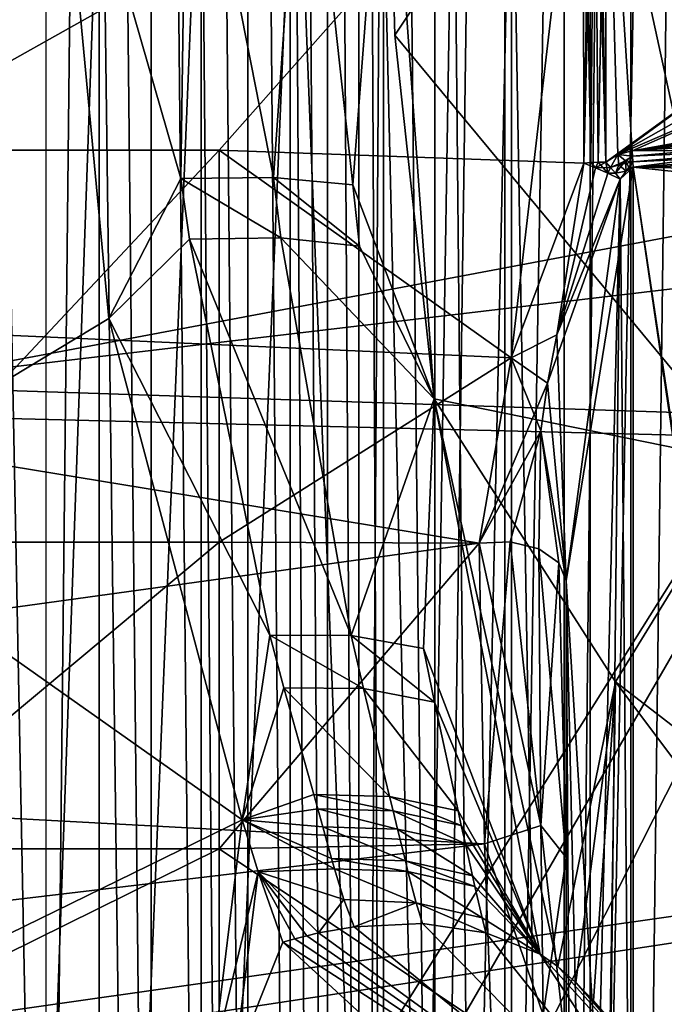
# Model space of a CAD drawing. Extents: x 0 to 54, y 0 to 33.9.
# Drawn here: x 11.9 to 13.8, y 13.2 to 16.1 of the extents above; entities that cross this region are included whole.
import ezdxf

# ---------------------------------------------------------------- set-up
doc = ezdxf.new("R2010")
doc.units = 0
doc.layers.add('PORCELANA', color=60, linetype='CONTINUOUS')

msp = doc.modelspace()

# ---------------------------------------------------------------- linework, layer by layer
at = {"layer": 'PORCELANA'}
for points in [[(13.4727, 7.853, 33.2465), (13.3167, 16.9278, 33.4381), (13.4727, 26.0025, 33.2465), (13.4727, 7.853, 33.2465)], [(13.4727, 7.853, 33.2465), (13.6712, 26.0055, 33.0993), (13.6712, 7.85, 33.0993), (13.4727, 7.853, 33.2465)], [(13.4727, 7.853, 33.2465), (13.4727, 26.0025, 33.2465), (13.6712, 26.0055, 33.0993), (13.4727, 7.853, 33.2465)], [(13.6712, 7.85, 33.0993), (13.6712, 26.0055, 33.0993), (13.8998, 26.0075, 33.0054), (13.6712, 7.85, 33.0993)], [(13.6712, 7.85, 33.0993), (13.8998, 26.0075, 33.0054), (13.8998, 7.848, 33.0054), (13.6712, 7.85, 33.0993)], [(13.2966, 9.5369, 32.6747), (13.2966, 24.3186, 32.6747), (13.0882, 9.5412, 32.8981), (13.2966, 9.5369, 32.6747)], [(13.0882, 9.5412, 32.8981), (13.2966, 24.3186, 32.6747), (13.0882, 24.3143, 32.8981), (13.0882, 9.5412, 32.8981)], [(13.55, 9.5336, 32.504), (13.55, 24.3219, 32.504), (13.2966, 9.5369, 32.6747), (13.55, 9.5336, 32.504)], [(13.2966, 9.5369, 32.6747), (13.55, 24.3219, 32.504), (13.2966, 24.3186, 32.6747), (13.2966, 9.5369, 32.6747)], [(13.8354, 9.5315, 32.395), (13.8354, 24.324, 32.395), (13.55, 9.5336, 32.504), (13.8354, 9.5315, 32.395)], [(13.55, 9.5336, 32.504), (13.8354, 24.324, 32.395), (13.55, 24.3219, 32.504), (13.55, 9.5336, 32.504)], [(11.9303, 24.2976, 33.8227), (11.9304, 9.5563, 33.8227), (12.089, 24.2994, 33.8111), (11.9303, 24.2976, 33.8227)], [(12.089, 24.2994, 33.8111), (11.9304, 9.5563, 33.8227), (12.089, 9.5561, 33.8111), (12.089, 24.2994, 33.8111)], [(12.089, 24.2994, 33.8111), (12.2442, 9.5556, 33.7768), (12.2442, 24.2999, 33.7768), (12.089, 24.2994, 33.8111)], [(12.089, 24.2994, 33.8111), (12.089, 9.5561, 33.8111), (12.2442, 9.5556, 33.7768), (12.089, 24.2994, 33.8111)], [(12.2442, 24.2999, 33.7768), (12.3928, 9.5547, 33.7203), (12.3928, 24.3008, 33.7203), (12.2442, 24.2999, 33.7768)], [(12.2442, 24.2999, 33.7768), (12.2442, 9.5556, 33.7768), (12.3928, 9.5547, 33.7203), (12.2442, 24.2999, 33.7768)], [(12.3928, 24.3008, 33.7203), (12.5317, 9.5536, 33.6429), (12.5317, 24.3019, 33.6429), (12.3928, 24.3008, 33.7203)], [(12.3928, 24.3008, 33.7203), (12.3928, 9.5547, 33.7203), (12.5317, 9.5536, 33.6429), (12.3928, 24.3008, 33.7203)], [(12.5317, 24.3019, 33.6429), (12.6579, 9.5521, 33.5463), (12.6579, 24.3034, 33.5463), (12.5317, 24.3019, 33.6429)], [(12.5317, 24.3019, 33.6429), (12.5317, 9.5536, 33.6429), (12.6579, 9.5521, 33.5463), (12.5317, 24.3019, 33.6429)], [(12.6579, 24.3034, 33.5463), (12.7688, 9.5504, 33.4324), (12.7688, 24.3051, 33.4324), (12.6579, 24.3034, 33.5463)], [(12.6579, 24.3034, 33.5463), (12.6579, 9.5521, 33.5463), (12.7688, 9.5504, 33.4324), (12.6579, 24.3034, 33.5463)], [(12.7688, 24.3051, 33.4324), (12.862, 9.5485, 33.3036), (12.862, 24.3071, 33.3036), (12.7688, 24.3051, 33.4324)], [(12.7688, 24.3051, 33.4324), (12.7688, 9.5504, 33.4324), (12.862, 9.5485, 33.3036), (12.7688, 24.3051, 33.4324)], [(12.862, 24.3071, 33.3036), (12.9357, 9.5463, 33.1628), (12.9357, 24.3092, 33.1628), (12.862, 24.3071, 33.3036)], [(12.862, 24.3071, 33.3036), (12.862, 9.5485, 33.3036), (12.9357, 9.5463, 33.1628), (12.862, 24.3071, 33.3036)], [(13.0882, 9.5412, 32.8981), (13.0882, 24.3143, 32.8981), (12.9357, 24.3092, 33.1628), (13.0882, 9.5412, 32.8981)], [(13.0882, 9.5412, 32.8981), (12.9357, 24.3092, 33.1628), (12.9357, 9.5463, 33.1628), (13.0882, 9.5412, 32.8981)], [(11.5058, 23.109, 31.0835), (11.5058, 10.8286, 31.0835), (15.368, 16.9688, 31.0835), (11.5058, 23.109, 31.0835)], [(13.5299, 16.9688, 25.2011), (8.561, 15.341, 23.6043), (8.041, 16.9688, 23.0907), (13.5299, 16.9688, 25.2011)], [(13.5299, 16.9688, 25.2011), (13.3155, 15.1279, 25.5339), (8.561, 15.341, 23.6043), (13.5299, 16.9688, 25.2011)], [(11.3527, 15.7462, 24.5316), (13.5299, 16.9688, 25.2011), (9.584, 16.9688, 23.6817), (11.3527, 15.7462, 24.5316)], [(21.6661, 16.9713, 35.234), (11.02, 14.967, 35.1026), (11.0261, 16.9713, 35.1241), (21.6661, 16.9713, 35.234)], [(22.3521, 14.6857, 35.2075), (11.02, 14.967, 35.1026), (21.6661, 16.9713, 35.234), (22.3521, 14.6857, 35.2075)], [(11.2571, 16.9713, 9.0299), (11.9562, 16.9688, 9.0994), (11.1925, 14.6865, 9.5665), (11.2571, 16.9713, 9.0299)], [(11.1925, 14.6865, 9.5665), (11.9562, 16.9688, 9.0994), (12.1181, 15.2451, 9.4177), (11.1925, 14.6865, 9.5665)], [(12.4466, 15.7462, 24.9528), (13.5299, 16.9688, 25.2011), (11.3527, 15.7462, 24.5316), (12.4466, 15.7462, 24.9528)], [(11.3617, 15.0459, 34.6113), (22.3513, 16.3459, 34.7372), (11.3615, 16.9713, 34.6311), (11.3617, 15.0459, 34.6113)], [(15.368, 16.9688, 31.0835), (11.5058, 10.8286, 31.0835), (11.8801, 10.9289, 31.0835), (15.368, 16.9688, 31.0835)], [(15.368, 16.9688, 31.0835), (11.8801, 10.9289, 31.0835), (12.2545, 10.8286, 31.0835), (15.368, 16.9688, 31.0835)], [(12.3511, 16.9688, 9.0594), (12.3328, 15.6612, 9.2671), (11.9562, 16.9688, 9.0994), (12.3511, 16.9688, 9.0594)], [(11.9562, 16.9688, 9.0994), (12.3328, 15.6612, 9.2671), (12.1181, 15.2451, 9.4177), (11.9562, 16.9688, 9.0994)], [(12.2545, 10.8286, 31.0835), (15.5477, 9.4886, 31.0835), (15.368, 16.9688, 31.0835), (12.2545, 10.8286, 31.0835)], [(12.3511, 16.9688, 9.0594), (12.6085, 15.6647, 9.1658), (12.3328, 15.6612, 9.2671), (12.3511, 16.9688, 9.0594)], [(12.6992, 16.9688, 8.8685), (12.6085, 15.6647, 9.1658), (12.3511, 16.9688, 9.0594), (12.6992, 16.9688, 8.8685)], [(12.4466, 15.7462, 24.9528), (13.5311, 15.7072, 25.3824), (13.5299, 16.9688, 25.2011), (12.4466, 15.7462, 24.9528)], [(12.6992, 16.9688, 8.8685), (12.8442, 15.6429, 8.9923), (12.6085, 15.6647, 9.1658), (12.6992, 16.9688, 8.8685)], [(12.9455, 16.9688, 8.5572), (12.8442, 15.6429, 8.9923), (12.6992, 16.9688, 8.8685), (12.9455, 16.9688, 8.5572)], [(12.9455, 16.9688, 8.5572), (13.0861, 15.0066, 9.0055), (12.8442, 15.6429, 8.9923), (12.9455, 16.9688, 8.5572)], [(12.9695, 16.0877, 8.6541), (13.0861, 15.0066, 9.0055), (12.9455, 16.9688, 8.5572), (12.9695, 16.0877, 8.6541)], [(12.9695, 16.0877, 8.6541), (12.9455, 16.9688, 8.5572), (13.5568, 16.9688, 7.3505), (12.9695, 16.0877, 8.6541)], [(14.0256, 14.8152, 7.3428), (12.9695, 16.0877, 8.6541), (13.5568, 16.9688, 7.3505), (14.0256, 14.8152, 7.3428)], [(13.5311, 15.7072, 25.3824), (13.3155, 15.1279, 25.5339), (13.5299, 16.9688, 25.2011), (13.5311, 15.7072, 25.3824)], [(13.5311, 15.7072, 25.3824), (13.5299, 16.9688, 25.2011), (13.5524, 15.7091, 25.3887), (13.5311, 15.7072, 25.3824)], [(13.5524, 15.7091, 25.3887), (13.5299, 16.9688, 25.2011), (13.563, 16.9631, 25.2106), (13.5524, 15.7091, 25.3887)], [(13.5299, 16.9688, 25.2011), (13.5311, 15.7072, 25.3824), (13.5521, 16.9688, 25.2082), (13.5299, 16.9688, 25.2011)], [(13.5521, 16.9688, 25.2082), (13.5311, 15.7072, 25.3824), (13.5634, 16.9631, 25.2106), (13.5521, 16.9688, 25.2082)], [(13.5524, 15.7091, 25.3887), (13.5634, 16.9631, 25.2106), (13.5311, 15.7072, 25.3824), (13.5524, 15.7091, 25.3887)], [(13.5524, 15.7091, 25.3887), (13.563, 16.9631, 25.2106), (13.5744, 15.7103, 25.3926), (13.5524, 15.7091, 25.3887)], [(13.5744, 15.7103, 25.3926), (13.5634, 16.9631, 25.2106), (13.5524, 15.7091, 25.3887), (13.5744, 15.7103, 25.3926)], [(14.0256, 14.8152, 7.3428), (13.5568, 16.9688, 7.3505), (15.2408, 15.0339, 4.5706), (14.0256, 14.8152, 7.3428)], [(15.2408, 15.0339, 4.5706), (13.5568, 16.9688, 7.3505), (15.9709, 16.9688, 1.6501), (15.2408, 15.0339, 4.5706)], [(13.5749, 16.9688, 25.2127), (13.5966, 15.7107, 25.3941), (13.563, 16.9631, 25.2106), (13.5749, 16.9688, 25.2127)], [(13.5744, 15.7103, 25.3926), (13.563, 16.9631, 25.2106), (13.5966, 15.7107, 25.3941), (13.5744, 15.7103, 25.3926)], [(13.5744, 15.7103, 25.3926), (13.5981, 16.9688, 25.2144), (13.5634, 16.9631, 25.2106), (13.5744, 15.7103, 25.3926)], [(13.5966, 15.7107, 25.3941), (13.5981, 16.9688, 25.2144), (13.5744, 15.7103, 25.3926), (13.5966, 15.7107, 25.3941)], [(13.5981, 16.9688, 25.2144), (13.5966, 15.7107, 25.3941), (13.5749, 16.9688, 25.2127), (13.5981, 16.9688, 25.2144)], [(14.5893, 16.4306, 25.2577), (13.5966, 15.7107, 25.3941), (13.5981, 16.9688, 25.2144), (14.5893, 16.4306, 25.2577)], [(13.5966, 15.7107, 25.3941), (13.6331, 15.7332, 25.3878), (13.5981, 16.9688, 25.2144), (13.5966, 15.7107, 25.3941)], [(13.5981, 16.9688, 25.2144), (13.6331, 15.7332, 25.3878), (13.6753, 15.7441, 25.3852), (13.5981, 16.9688, 25.2144)], [(14.4838, 16.9688, 25.2299), (13.5981, 16.9688, 25.2144), (14.4509, 15.8824, 25.3594), (14.4838, 16.9688, 25.2299)], [(14.4509, 15.8824, 25.3594), (13.5981, 16.9688, 25.2144), (13.6753, 15.7441, 25.3852), (14.4509, 15.8824, 25.3594)], [(11.7954, 16.9278, 34.1654), (12.0977, 16.9278, 34.1624), (11.9033, 11.4326, 34.1703), (11.7954, 16.9278, 34.1654)], [(11.9033, 11.4326, 34.1703), (11.7954, 9.556, 34.1654), (11.7954, 16.9278, 34.1654), (11.9033, 11.4326, 34.1703)], [(11.9033, 11.4326, 34.1703), (12.0977, 16.9278, 34.1624), (12.1684, 11.4326, 34.1541), (11.9033, 11.4326, 34.1703)], [(12.0977, 16.9278, 34.1624), (12.3939, 16.9278, 34.1077), (12.1684, 11.4326, 34.1541), (12.0977, 16.9278, 34.1624)], [(12.1684, 11.4326, 34.1541), (12.3939, 16.9278, 34.1077), (12.4412, 11.4326, 34.0939), (12.1684, 11.4326, 34.1541)], [(12.4412, 11.4326, 34.0939), (12.3939, 16.9278, 34.1077), (12.6735, 16.9278, 34.0034), (12.4412, 11.4326, 34.0939)], [(12.6735, 16.9278, 34.0034), (12.7089, 11.4326, 33.986), (12.4412, 11.4326, 34.0939), (12.6735, 16.9278, 34.0034)], [(12.9263, 16.9278, 33.8532), (12.8895, 11.4326, 33.8791), (12.6735, 16.9278, 34.0034), (12.9263, 16.9278, 33.8532)], [(12.6735, 16.9278, 34.0034), (12.8895, 11.4326, 33.8791), (12.7089, 11.4326, 33.986), (12.6735, 16.9278, 34.0034)], [(12.9263, 16.9278, 33.8532), (13.054, 11.4326, 33.7498), (12.8895, 11.4326, 33.8791), (12.9263, 16.9278, 33.8532)], [(13.1433, 16.9278, 33.6625), (13.054, 11.4326, 33.7498), (12.9263, 16.9278, 33.8532), (13.1433, 16.9278, 33.6625)], [(13.1433, 16.9278, 33.6625), (13.1977, 11.4326, 33.6014), (13.054, 11.4326, 33.7498), (13.1433, 16.9278, 33.6625)], [(13.3167, 16.9278, 33.4381), (13.1977, 11.4326, 33.6014), (13.1433, 16.9278, 33.6625), (13.3167, 16.9278, 33.4381)], [(13.3167, 7.8571, 33.4381), (13.1977, 11.4326, 33.6014), (13.3167, 16.9278, 33.4381), (13.3167, 7.8571, 33.4381)], [(13.3167, 7.8571, 33.4381), (13.3167, 16.9278, 33.4381), (13.4727, 7.853, 33.2465), (13.3167, 7.8571, 33.4381)], [(13.6331, 15.7332, 25.3878), (13.5966, 15.7107, 25.3941), (14.5893, 16.4306, 25.2577), (13.6331, 15.7332, 25.3878)], [(14.5893, 16.4306, 25.2577), (14.6096, 16.2863, 25.2777), (13.6331, 15.7332, 25.3878), (14.5893, 16.4306, 25.2577)], [(22.3513, 14.6853, 34.7095), (22.3513, 16.3459, 34.7372), (11.3617, 15.0459, 34.6113), (22.3513, 14.6853, 34.7095)], [(13.6331, 15.7332, 25.3878), (14.6096, 16.2863, 25.2777), (14.5371, 16.1239, 25.3051), (13.6331, 15.7332, 25.3878)], [(13.6331, 15.7332, 25.3878), (14.5371, 16.1239, 25.3051), (13.6753, 15.7441, 25.3852), (13.6331, 15.7332, 25.3878)], [(13.6753, 15.7441, 25.3852), (14.5371, 16.1239, 25.3051), (14.4235, 15.7934, 25.3836), (13.6753, 15.7441, 25.3852)], [(14.0256, 14.8152, 7.3428), (13.0861, 15.0066, 9.0055), (12.9695, 16.0877, 8.6541), (14.0256, 14.8152, 7.3428)], [(14.4509, 15.8824, 25.3594), (13.6753, 15.7441, 25.3852), (14.4415, 15.8527, 25.3672), (14.4509, 15.8824, 25.3594)], [(14.4415, 15.8527, 25.3672), (13.6753, 15.7441, 25.3852), (14.4324, 15.8231, 25.3753), (14.4415, 15.8527, 25.3672)], [(14.4324, 15.8231, 25.3753), (13.6753, 15.7441, 25.3852), (14.4235, 15.7934, 25.3836), (14.4324, 15.8231, 25.3753)], [(14.4235, 15.7934, 25.3836), (13.6764, 15.7281, 25.3894), (13.6753, 15.7441, 25.3852), (14.4235, 15.7934, 25.3836)], [(14.0752, 15.7464, 25.3899), (14.4235, 15.7934, 25.3836), (13.6753, 15.7441, 25.3852), (14.0752, 15.7464, 25.3899)], [(14.4235, 15.7934, 25.3836), (14.0755, 15.7464, 25.3899), (13.6764, 15.7281, 25.3894), (14.4235, 15.7934, 25.3836)], [(11.3527, 14.5802, 25.1108), (12.4466, 14.5802, 25.532), (12.4466, 15.7462, 24.9528), (11.3527, 14.5802, 25.1108)], [(11.3527, 14.5802, 25.1108), (12.4466, 15.7462, 24.9528), (11.3527, 15.7462, 24.5316), (11.3527, 14.5802, 25.1108)], [(12.4466, 14.5802, 25.532), (13.3155, 15.1279, 25.5339), (12.4466, 15.7462, 24.9528), (12.4466, 14.5802, 25.532)], [(13.3155, 15.1279, 25.5339), (13.5311, 15.7072, 25.3824), (12.4466, 15.7462, 24.9528), (13.3155, 15.1279, 25.5339)], [(13.5966, 15.7107, 25.3941), (13.6331, 15.7332, 25.3878), (13.611, 15.6943, 25.3983), (13.5966, 15.7107, 25.3941)], [(13.611, 15.6943, 25.3983), (13.6331, 15.7332, 25.3878), (13.5966, 15.7107, 25.3941), (13.611, 15.6943, 25.3983)], [(13.611, 15.6943, 25.3983), (13.6331, 15.7332, 25.3878), (13.6358, 15.7021, 25.3952), (13.611, 15.6943, 25.3983)], [(13.611, 15.6943, 25.3983), (13.6555, 15.7142, 25.3922), (13.6331, 15.7332, 25.3878), (13.611, 15.6943, 25.3983)], [(13.6764, 15.7281, 25.3894), (13.6331, 15.7332, 25.3878), (13.6753, 15.7441, 25.3852), (13.6764, 15.7281, 25.3894)], [(13.6753, 15.7441, 25.3852), (13.6331, 15.7332, 25.3878), (13.6764, 15.7281, 25.3894), (13.6753, 15.7441, 25.3852)], [(13.6764, 15.7281, 25.3894), (13.6358, 15.7021, 25.3952), (13.6331, 15.7332, 25.3878), (13.6764, 15.7281, 25.3894)], [(13.6764, 15.7281, 25.3894), (13.6331, 15.7332, 25.3878), (13.6555, 15.7142, 25.3922), (13.6764, 15.7281, 25.3894)], [(13.6753, 15.7441, 25.3852), (13.6764, 15.7281, 25.3894), (14.0752, 15.7464, 25.3899), (13.6753, 15.7441, 25.3852)], [(14.0755, 15.7464, 25.3899), (13.6775, 15.7117, 25.3922), (13.6764, 15.7281, 25.3894), (14.0755, 15.7464, 25.3899)], [(14.0752, 15.7464, 25.3899), (13.6764, 15.7281, 25.3894), (13.6775, 15.7117, 25.3922), (14.0752, 15.7464, 25.3899)], [(14.0752, 15.7464, 25.3899), (13.6775, 15.7117, 25.3922), (14.443, 15.7477, 25.3913), (14.0752, 15.7464, 25.3899)], [(14.443, 15.7477, 25.3913), (13.6775, 15.7117, 25.3922), (13.6787, 15.6952, 25.3937), (14.443, 15.7477, 25.3913)], [(14.0755, 15.7464, 25.3899), (13.6787, 15.6952, 25.3937), (13.6775, 15.7117, 25.3922), (14.0755, 15.7464, 25.3899)], [(14.4437, 15.7478, 25.3913), (13.6787, 15.6952, 25.3937), (14.0755, 15.7464, 25.3899), (14.4437, 15.7478, 25.3913)], [(14.4437, 15.7478, 25.3913), (14.4578, 15.7159, 25.3927), (13.6787, 15.6952, 25.3937), (14.4437, 15.7478, 25.3913)], [(14.443, 15.7477, 25.3913), (13.6787, 15.6952, 25.3937), (14.313, 11.3752, 25.9333), (14.443, 15.7477, 25.3913)], [(13.4508, 15.1968, 25.5163), (13.3155, 15.1279, 25.5339), (13.5311, 15.7072, 25.3824), (13.4508, 15.1968, 25.5163)], [(13.4508, 15.1968, 25.5163), (13.5311, 15.7072, 25.3824), (13.3155, 15.1279, 25.5339), (13.4508, 15.1968, 25.5163)], [(13.5663, 15.693, 25.3959), (13.4508, 15.1968, 25.5163), (13.5311, 15.7072, 25.3824), (13.5663, 15.693, 25.3959)], [(13.5663, 15.693, 25.3959), (13.5311, 15.7072, 25.3824), (13.4508, 15.1968, 25.5163), (13.5663, 15.693, 25.3959)], [(13.5524, 15.7091, 25.3887), (13.5663, 15.693, 25.3959), (13.5311, 15.7072, 25.3824), (13.5524, 15.7091, 25.3887)], [(13.5663, 15.693, 25.3959), (13.5524, 15.7091, 25.3887), (13.5311, 15.7072, 25.3824), (13.5663, 15.693, 25.3959)], [(13.5524, 15.7091, 25.3887), (13.5744, 15.7103, 25.3926), (13.5663, 15.693, 25.3959), (13.5524, 15.7091, 25.3887)], [(13.5663, 15.693, 25.3959), (13.5744, 15.7103, 25.3926), (13.5524, 15.7091, 25.3887), (13.5663, 15.693, 25.3959)], [(13.5663, 15.693, 25.3959), (13.5744, 15.7103, 25.3926), (13.5966, 15.7107, 25.3941), (13.5663, 15.693, 25.3959)], [(13.5663, 15.693, 25.3959), (13.5966, 15.7107, 25.3941), (13.611, 15.6943, 25.3983), (13.5663, 15.693, 25.3959)], [(13.6029, 15.6771, 25.4016), (13.5744, 15.7103, 25.3926), (13.5663, 15.693, 25.3959), (13.6029, 15.6771, 25.4016)], [(13.6029, 15.6771, 25.4016), (13.5966, 15.7107, 25.3941), (13.5744, 15.7103, 25.3926), (13.6029, 15.6771, 25.4016)], [(13.611, 15.6943, 25.3983), (13.5966, 15.7107, 25.3941), (13.6029, 15.6771, 25.4016), (13.611, 15.6943, 25.3983)], [(13.6253, 15.6774, 25.3999), (13.6555, 15.7142, 25.3922), (13.611, 15.6943, 25.3983), (13.6253, 15.6774, 25.3999)], [(13.611, 15.6943, 25.3983), (13.6358, 15.7021, 25.3952), (13.6253, 15.6774, 25.3999), (13.611, 15.6943, 25.3983)], [(13.6253, 15.6774, 25.3999), (13.6575, 15.6837, 25.3953), (13.6555, 15.7142, 25.3922), (13.6253, 15.6774, 25.3999)], [(13.6253, 15.6774, 25.3999), (13.6358, 15.7021, 25.3952), (13.6575, 15.6837, 25.3953), (13.6253, 15.6774, 25.3999)], [(13.6775, 15.7117, 25.3922), (13.6358, 15.7021, 25.3952), (13.6764, 15.7281, 25.3894), (13.6775, 15.7117, 25.3922)], [(13.6775, 15.7117, 25.3922), (13.6575, 15.6837, 25.3953), (13.6358, 15.7021, 25.3952), (13.6775, 15.7117, 25.3922)], [(13.6764, 15.7281, 25.3894), (13.6555, 15.7142, 25.3922), (13.6775, 15.7117, 25.3922), (13.6764, 15.7281, 25.3894)], [(13.6555, 15.7142, 25.3922), (13.6575, 15.6837, 25.3953), (13.6678, 15.6914, 25.3941), (13.6555, 15.7142, 25.3922)], [(13.6775, 15.7117, 25.3922), (13.6555, 15.7142, 25.3922), (13.6678, 15.6914, 25.3941), (13.6775, 15.7117, 25.3922)], [(13.6678, 15.6914, 25.3941), (13.6575, 15.6837, 25.3953), (13.6775, 15.7117, 25.3922), (13.6678, 15.6914, 25.3941)], [(13.6678, 15.6914, 25.3941), (13.6775, 15.7117, 25.3922), (13.6787, 15.6952, 25.3937), (13.6678, 15.6914, 25.3941)], [(13.6775, 15.7117, 25.3922), (13.6678, 15.6914, 25.3941), (13.6787, 15.6952, 25.3937), (13.6775, 15.7117, 25.3922)], [(13.6787, 15.6952, 25.3937), (14.4578, 15.7159, 25.3927), (14.4637, 15.6816, 25.3943), (13.6787, 15.6952, 25.3937)], [(13.5663, 15.693, 25.3959), (13.6029, 15.6771, 25.4016), (13.4508, 15.1968, 25.5163), (13.5663, 15.693, 25.3959)], [(13.4508, 15.1968, 25.5163), (13.6029, 15.6771, 25.4016), (13.5663, 15.693, 25.3959), (13.4508, 15.1968, 25.5163)], [(13.4508, 15.1968, 25.5163), (13.6029, 15.6771, 25.4016), (13.6393, 15.6601, 25.3992), (13.4508, 15.1968, 25.5163)], [(13.4508, 15.1968, 25.5163), (13.6393, 15.6601, 25.3992), (13.6029, 15.6771, 25.4016), (13.4508, 15.1968, 25.5163)], [(13.6787, 15.6952, 25.3937), (13.479, 14.4648, 25.678), (13.6787, 11.2371, 25.962), (13.6787, 15.6952, 25.3937)], [(13.6787, 15.6952, 25.3937), (13.6393, 15.6601, 25.3992), (13.479, 14.4648, 25.678), (13.6787, 15.6952, 25.3937)], [(13.5663, 15.693, 25.3959), (13.611, 15.6943, 25.3983), (13.6029, 15.6771, 25.4016), (13.5663, 15.693, 25.3959)], [(13.6029, 15.6771, 25.4016), (13.611, 15.6943, 25.3983), (13.6253, 15.6774, 25.3999), (13.6029, 15.6771, 25.4016)], [(13.611, 15.6943, 25.3983), (13.6029, 15.6771, 25.4016), (13.6253, 15.6774, 25.3999), (13.611, 15.6943, 25.3983)], [(13.6029, 15.6771, 25.4016), (13.6253, 15.6774, 25.3999), (13.6393, 15.6601, 25.3992), (13.6029, 15.6771, 25.4016)], [(13.6253, 15.6774, 25.3999), (13.6029, 15.6771, 25.4016), (13.6393, 15.6601, 25.3992), (13.6253, 15.6774, 25.3999)], [(13.6253, 15.6774, 25.3999), (13.6575, 15.6837, 25.3953), (13.6393, 15.6601, 25.3992), (13.6253, 15.6774, 25.3999)], [(13.6393, 15.6601, 25.3992), (13.6575, 15.6837, 25.3953), (13.6253, 15.6774, 25.3999), (13.6393, 15.6601, 25.3992)], [(13.6787, 11.2371, 25.962), (13.6393, 15.6601, 25.3992), (13.6787, 15.6952, 25.3937), (13.6787, 11.2371, 25.962)], [(13.6787, 15.6952, 25.3937), (13.6393, 15.6601, 25.3992), (13.6575, 15.6837, 25.3953), (13.6787, 15.6952, 25.3937)], [(13.6787, 15.6952, 25.3937), (13.6575, 15.6837, 25.3953), (13.6393, 15.6601, 25.3992), (13.6787, 15.6952, 25.3937)], [(13.6787, 15.6952, 25.3937), (13.6575, 15.6837, 25.3953), (13.6678, 15.6914, 25.3941), (13.6787, 15.6952, 25.3937)], [(13.6678, 15.6914, 25.3941), (13.6575, 15.6837, 25.3953), (13.6787, 15.6952, 25.3937), (13.6678, 15.6914, 25.3941)], [(14.4637, 15.6816, 25.3943), (14.4665, 15.612, 25.3976), (13.6787, 15.6952, 25.3937), (14.4637, 15.6816, 25.3943)], [(13.6787, 15.6952, 25.3937), (14.4665, 15.612, 25.3976), (14.3333, 11.3271, 25.9432), (13.6787, 15.6952, 25.3937)], [(13.6787, 15.6952, 25.3937), (14.3333, 11.3271, 25.9432), (13.6787, 11.2371, 25.962), (13.6787, 15.6952, 25.3937)], [(14.313, 11.3752, 25.9333), (13.6787, 15.6952, 25.3937), (13.6787, 11.2371, 25.962), (14.313, 11.3752, 25.9333)], [(12.3328, 15.6612, 9.2671), (12.3577, 15.4816, 9.3215), (12.1181, 15.2451, 9.4177), (12.3328, 15.6612, 9.2671)], [(12.6085, 15.6647, 9.1658), (12.6302, 15.485, 9.2212), (12.3328, 15.6612, 9.2671), (12.6085, 15.6647, 9.1658)], [(12.3328, 15.6612, 9.2671), (12.6302, 15.485, 9.2212), (12.3577, 15.4816, 9.3215), (12.3328, 15.6612, 9.2671)], [(12.8442, 15.6429, 8.9923), (12.864, 15.4606, 9.0512), (12.6085, 15.6647, 9.1658), (12.8442, 15.6429, 8.9923)], [(12.6085, 15.6647, 9.1658), (12.864, 15.4606, 9.0512), (12.6302, 15.485, 9.2212), (12.6085, 15.6647, 9.1658)], [(13.4235, 15.0529, 25.5671), (13.6393, 15.6601, 25.3992), (13.4508, 15.1968, 25.5163), (13.4235, 15.0529, 25.5671)], [(13.4235, 15.0529, 25.5671), (13.479, 14.4648, 25.678), (13.6393, 15.6601, 25.3992), (13.4235, 15.0529, 25.5671)], [(13.4508, 15.1968, 25.5163), (13.6393, 15.6601, 25.3992), (13.479, 14.4648, 25.678), (13.4508, 15.1968, 25.5163)], [(13.6393, 15.6601, 25.3992), (13.5057, 10.0288, 26.3482), (13.479, 14.4648, 25.678), (13.6393, 15.6601, 25.3992)], [(13.5788, 10.0105, 26.2774), (13.5057, 10.0288, 26.3482), (13.6393, 15.6601, 25.3992), (13.5788, 10.0105, 26.2774)], [(13.6787, 11.2371, 25.962), (13.5788, 10.0105, 26.2774), (13.6393, 15.6601, 25.3992), (13.6787, 11.2371, 25.962)], [(12.8442, 15.6429, 8.9923), (13.0861, 15.0066, 9.0055), (12.864, 15.4606, 9.0512), (12.8442, 15.6429, 8.9923)], [(12.1181, 15.2451, 9.4177), (12.3577, 15.4816, 9.3215), (12.5974, 14.303, 9.8836), (12.1181, 15.2451, 9.4177)], [(12.8394, 14.3018, 9.7952), (12.3577, 15.4816, 9.3215), (12.6302, 15.485, 9.2212), (12.8394, 14.3018, 9.7952)], [(12.8394, 14.3018, 9.7952), (12.5974, 14.303, 9.8836), (12.3577, 15.4816, 9.3215), (12.8394, 14.3018, 9.7952)], [(12.8394, 14.3018, 9.7952), (12.6302, 15.485, 9.2212), (13.0861, 15.0066, 9.0055), (12.8394, 14.3018, 9.7952)], [(13.0861, 15.0066, 9.0055), (12.6302, 15.485, 9.2212), (12.864, 15.4606, 9.0512), (13.0861, 15.0066, 9.0055)], [(13.3155, 15.1279, 25.5339), (13.2199, 14.5769, 25.8322), (8.561, 15.341, 23.6043), (13.3155, 15.1279, 25.5339)], [(8.561, 15.341, 23.6043), (13.2199, 14.5769, 25.8322), (8.561, 13.9337, 24.6248), (8.561, 15.341, 23.6043)], [(11.1925, 14.6865, 9.5665), (12.1181, 15.2451, 9.4177), (12.5153, 13.7539, 10.3043), (11.1925, 14.6865, 9.5665)], [(12.1181, 15.2451, 9.4177), (12.5974, 14.303, 9.8836), (12.5153, 13.7539, 10.3043), (12.1181, 15.2451, 9.4177)], [(13.4508, 15.1968, 25.5163), (13.4235, 15.0529, 25.5671), (13.3155, 15.1279, 25.5339), (13.4508, 15.1968, 25.5163)], [(13.4508, 15.1968, 25.5163), (13.3155, 15.1279, 25.5339), (13.4235, 15.0529, 25.5671), (13.4508, 15.1968, 25.5163)], [(13.479, 14.4648, 25.678), (13.4235, 15.0529, 25.5671), (13.4508, 15.1968, 25.5163), (13.479, 14.4648, 25.678)], [(12.4466, 14.5802, 25.532), (13.2199, 14.5769, 25.8322), (13.3155, 15.1279, 25.5339), (12.4466, 14.5802, 25.532)], [(13.3155, 15.1279, 25.5339), (13.4031, 14.9112, 25.6251), (13.2199, 14.5769, 25.8322), (13.3155, 15.1279, 25.5339)], [(13.4235, 15.0529, 25.5671), (13.3155, 15.1279, 25.5339), (13.2199, 14.5769, 25.8322), (13.4235, 15.0529, 25.5671)], [(13.4235, 15.0529, 25.5671), (13.4031, 14.9112, 25.6251), (13.3155, 15.1279, 25.5339), (13.4235, 15.0529, 25.5671)], [(22.3513, 14.6853, 34.7095), (11.3617, 15.0459, 34.6113), (11.3655, 13.1212, 34.5518), (22.3513, 14.6853, 34.7095)], [(13.2199, 14.5769, 25.8322), (13.4031, 14.9112, 25.6251), (13.4235, 15.0529, 25.5671), (13.2199, 14.5769, 25.8322)], [(13.479, 14.4648, 25.678), (13.4031, 14.9112, 25.6251), (13.4235, 15.0529, 25.5671), (13.479, 14.4648, 25.678)], [(13.4235, 15.0529, 25.5671), (13.4031, 14.9112, 25.6251), (13.479, 14.4648, 25.678), (13.4235, 15.0529, 25.5671)], [(13.0541, 14.2633, 9.6592), (12.8394, 14.3018, 9.7952), (13.0861, 15.0066, 9.0055), (13.0541, 14.2633, 9.6592)], [(13.0541, 14.2633, 9.6592), (13.0861, 15.0066, 9.0055), (13.4013, 13.3535, 10.2431), (13.0541, 14.2633, 9.6592)], [(13.4013, 13.3535, 10.2431), (13.0861, 15.0066, 9.0055), (13.4537, 13.3175, 10.2012), (13.4013, 13.3535, 10.2431)], [(13.4537, 13.3175, 10.2012), (13.0861, 15.0066, 9.0055), (13.6253, 14.1644, 8.7584), (13.4537, 13.3175, 10.2012)], [(14.0256, 14.8152, 7.3428), (13.6253, 14.1644, 8.7584), (13.0861, 15.0066, 9.0055), (14.0256, 14.8152, 7.3428)], [(11.0053, 12.9637, 35.038), (11.02, 14.967, 35.1026), (22.3521, 14.6857, 35.2075), (11.0053, 12.9637, 35.038)], [(13.4031, 14.9112, 25.6251), (13.3124, 14.5806, 25.8373), (13.2199, 14.5769, 25.8322), (13.4031, 14.9112, 25.6251)], [(13.3124, 14.5806, 25.8373), (13.4031, 14.9112, 25.6251), (13.2199, 14.5769, 25.8322), (13.3124, 14.5806, 25.8373)], [(13.4031, 14.9112, 25.6251), (13.3977, 14.5594, 25.8081), (13.3124, 14.5806, 25.8373), (13.4031, 14.9112, 25.6251)], [(13.3124, 14.5806, 25.8373), (13.3977, 14.5594, 25.8081), (13.4031, 14.9112, 25.6251), (13.3124, 14.5806, 25.8373)], [(13.4575, 14.5178, 25.7509), (13.3977, 14.5594, 25.8081), (13.4031, 14.9112, 25.6251), (13.4575, 14.5178, 25.7509)], [(13.4031, 14.9112, 25.6251), (13.3977, 14.5594, 25.8081), (13.4575, 14.5178, 25.7509), (13.4031, 14.9112, 25.6251)], [(13.4575, 14.5178, 25.7509), (13.4031, 14.9112, 25.6251), (13.479, 14.4648, 25.678), (13.4575, 14.5178, 25.7509)], [(13.4031, 14.9112, 25.6251), (13.4575, 14.5178, 25.7509), (13.479, 14.4648, 25.678), (13.4031, 14.9112, 25.6251)], [(15.171, 12.9729, 7.6919), (13.6253, 14.1644, 8.7584), (14.0256, 14.8152, 7.3428), (15.171, 12.9729, 7.6919)], [(22.3521, 14.6857, 35.2075), (22.3521, 13.025, 35.1481), (11.0053, 12.9637, 35.038), (22.3521, 14.6857, 35.2075)], [(12.5153, 13.7539, 10.3043), (11.0341, 13.0297, 10.8832), (11.1925, 14.6865, 9.5665), (12.5153, 13.7539, 10.3043)], [(11.3655, 13.1212, 34.5518), (22.3512, 13.025, 34.6501), (22.3513, 14.6853, 34.7095), (11.3655, 13.1212, 34.5518)], [(13.2199, 14.5769, 25.8322), (13.2359, 13.6821, 26.743), (8.561, 13.9337, 24.6248), (13.2199, 14.5769, 25.8322)], [(11.3527, 13.6673, 26.0389), (12.4466, 13.6673, 26.4601), (12.4466, 14.5802, 25.532), (11.3527, 13.6673, 26.0389)], [(11.3527, 13.6673, 26.0389), (12.4466, 14.5802, 25.532), (11.3527, 14.5802, 25.1108), (11.3527, 13.6673, 26.0389)], [(12.4466, 13.6673, 26.4601), (13.2199, 14.5769, 25.8322), (12.4466, 14.5802, 25.532), (12.4466, 13.6673, 26.4601)], [(12.4466, 13.6673, 26.4601), (13.2359, 13.6821, 26.743), (13.2199, 14.5769, 25.8322), (12.4466, 13.6673, 26.4601)], [(13.2199, 14.5769, 25.8322), (13.3124, 14.5806, 25.8373), (13.4034, 13.7364, 26.6047), (13.2199, 14.5769, 25.8322)], [(13.2199, 14.5769, 25.8322), (13.2359, 13.6821, 26.743), (13.3124, 14.5806, 25.8373), (13.2199, 14.5769, 25.8322)], [(13.2199, 14.5769, 25.8322), (13.4034, 13.7364, 26.6047), (13.2359, 13.6821, 26.743), (13.2199, 14.5769, 25.8322)], [(13.3124, 14.5806, 25.8373), (13.2359, 13.6821, 26.743), (13.4034, 13.7364, 26.6047), (13.3124, 14.5806, 25.8373)], [(13.4034, 13.7364, 26.6047), (13.3124, 14.5806, 25.8373), (13.3977, 14.5594, 25.8081), (13.4034, 13.7364, 26.6047)], [(13.3124, 14.5806, 25.8373), (13.4034, 13.7364, 26.6047), (13.3977, 14.5594, 25.8081), (13.3124, 14.5806, 25.8373)], [(13.4034, 13.7364, 26.6047), (13.3977, 14.5594, 25.8081), (13.479, 13.6415, 26.4717), (13.4034, 13.7364, 26.6047)], [(13.479, 13.6415, 26.4717), (13.3977, 14.5594, 25.8081), (13.4575, 14.5178, 25.7509), (13.479, 13.6415, 26.4717)], [(13.3977, 14.5594, 25.8081), (13.4034, 13.7364, 26.6047), (13.4575, 14.5178, 25.7509), (13.3977, 14.5594, 25.8081)], [(13.479, 13.6415, 26.4717), (13.4575, 14.5178, 25.7509), (13.4034, 13.7364, 26.6047), (13.479, 13.6415, 26.4717)], [(13.479, 13.6415, 26.4717), (13.4575, 14.5178, 25.7509), (13.479, 14.4648, 25.678), (13.479, 13.6415, 26.4717)], [(13.479, 14.4648, 25.678), (13.4575, 14.5178, 25.7509), (13.479, 13.6415, 26.4717), (13.479, 14.4648, 25.678)], [(13.5057, 10.0288, 26.3482), (13.479, 10.4704, 26.3404), (13.479, 14.4648, 25.678), (13.5057, 10.0288, 26.3482)], [(13.479, 10.4704, 26.3404), (13.479, 13.6415, 26.4717), (13.479, 14.4648, 25.678), (13.479, 10.4704, 26.3404)], [(13.479, 14.4648, 25.678), (13.479, 13.6415, 26.4717), (13.479, 10.4704, 26.3404), (13.479, 14.4648, 25.678)], [(13.479, 14.4648, 25.678), (13.479, 10.4704, 26.3404), (13.5057, 10.0288, 26.3482), (13.479, 14.4648, 25.678)], [(13.5057, 10.0288, 26.3482), (13.5788, 10.0105, 26.2774), (13.479, 14.4648, 25.678), (13.5057, 10.0288, 26.3482)], [(13.6787, 11.2371, 25.962), (13.479, 14.4648, 25.678), (13.5788, 10.0105, 26.2774), (13.6787, 11.2371, 25.962)], [(12.5153, 13.7539, 10.3043), (12.5974, 14.303, 9.8836), (12.6387, 14.1464, 9.9891), (12.5153, 13.7539, 10.3043)], [(12.8755, 14.1439, 9.9033), (12.6387, 14.1464, 9.9891), (12.5974, 14.303, 9.8836), (12.8755, 14.1439, 9.9033)], [(12.8755, 14.1439, 9.9033), (12.5974, 14.303, 9.8836), (12.8394, 14.3018, 9.7952), (12.8755, 14.1439, 9.9033)], [(13.0867, 14.104, 9.7731), (12.8755, 14.1439, 9.9033), (12.8394, 14.3018, 9.7952), (13.0867, 14.104, 9.7731)], [(13.0867, 14.104, 9.7731), (12.8394, 14.3018, 9.7952), (13.0541, 14.2633, 9.6592), (13.0867, 14.104, 9.7731)], [(13.4013, 13.3535, 10.2431), (13.0867, 14.104, 9.7731), (13.0541, 14.2633, 9.6592), (13.4013, 13.3535, 10.2431)], [(13.4537, 13.3175, 10.2012), (13.6253, 14.1644, 8.7584), (13.5074, 13.2694, 10.1769), (13.4537, 13.3175, 10.2012)], [(13.5074, 13.2694, 10.1769), (13.6253, 14.1644, 8.7584), (13.5599, 13.2146, 10.1669), (13.5074, 13.2694, 10.1769)], [(13.6253, 14.1644, 8.7584), (13.6102, 13.157, 10.168), (13.5599, 13.2146, 10.1669), (13.6253, 14.1644, 8.7584)], [(14.8797, 12.4941, 9.1783), (13.6102, 13.157, 10.168), (13.6253, 14.1644, 8.7584), (14.8797, 12.4941, 9.1783)], [(15.171, 12.9729, 7.6919), (14.8797, 12.4941, 9.1783), (13.6253, 14.1644, 8.7584), (15.171, 12.9729, 7.6919)], [(12.5153, 13.7539, 10.3043), (12.6387, 14.1464, 9.9891), (12.7281, 13.8286, 10.2305), (12.5153, 13.7539, 10.3043)], [(12.9537, 13.8229, 10.1509), (12.6387, 14.1464, 9.9891), (12.8755, 14.1439, 9.9033), (12.9537, 13.8229, 10.1509)], [(12.7281, 13.8286, 10.2305), (12.6387, 14.1464, 9.9891), (12.9537, 13.8229, 10.1509), (12.7281, 13.8286, 10.2305)], [(13.1572, 13.7803, 10.0338), (12.9537, 13.8229, 10.1509), (12.8755, 14.1439, 9.9033), (13.1572, 13.7803, 10.0338)], [(13.1572, 13.7803, 10.0338), (12.8755, 14.1439, 9.9033), (13.0867, 14.104, 9.7731), (13.1572, 13.7803, 10.0338)], [(13.4013, 13.3535, 10.2431), (13.1572, 13.7803, 10.0338), (13.0867, 14.104, 9.7731), (13.4013, 13.3535, 10.2431)], [(8.561, 13.9337, 24.6248), (13.2359, 13.6821, 26.743), (8.561, 13.1268, 26.0735), (8.561, 13.9337, 24.6248)], [(12.5153, 13.7539, 10.3043), (12.7281, 13.8286, 10.2305), (12.7405, 13.7862, 10.2656), (12.5153, 13.7539, 10.3043)], [(12.7405, 13.7862, 10.2656), (12.7281, 13.8286, 10.2305), (12.9646, 13.7801, 10.187), (12.7405, 13.7862, 10.2656)], [(12.7281, 13.8286, 10.2305), (12.9537, 13.8229, 10.1509), (12.9646, 13.7801, 10.187), (12.7281, 13.8286, 10.2305)], [(13.1669, 13.7372, 10.0717), (12.9537, 13.8229, 10.1509), (13.1572, 13.7803, 10.0338), (13.1669, 13.7372, 10.0717)], [(12.9646, 13.7801, 10.187), (12.9537, 13.8229, 10.1509), (13.1669, 13.7372, 10.0717), (12.9646, 13.7801, 10.187)], [(12.7405, 13.7862, 10.2656), (12.7549, 13.7326, 10.3115), (12.5153, 13.7539, 10.3043), (12.7405, 13.7862, 10.2656)], [(12.9646, 13.7801, 10.187), (12.9775, 13.7259, 10.2344), (12.7405, 13.7862, 10.2656), (12.9646, 13.7801, 10.187)], [(12.7405, 13.7862, 10.2656), (12.9775, 13.7259, 10.2344), (12.7549, 13.7326, 10.3115), (12.7405, 13.7862, 10.2656)], [(12.9646, 13.7801, 10.187), (13.179, 13.6825, 10.1214), (12.9775, 13.7259, 10.2344), (12.9646, 13.7801, 10.187)], [(12.9646, 13.7801, 10.187), (13.1669, 13.7372, 10.0717), (13.179, 13.6825, 10.1214), (12.9646, 13.7801, 10.187)], [(13.1669, 13.7372, 10.0717), (13.1572, 13.7803, 10.0338), (13.4013, 13.3535, 10.2431), (13.1669, 13.7372, 10.0717)], [(12.5153, 13.7539, 10.3043), (12.4265, 13.0297, 11.0214), (11.0341, 13.0297, 10.8832), (12.5153, 13.7539, 10.3043)], [(12.562, 13.5991, 10.4411), (12.4265, 13.0297, 11.0214), (12.5153, 13.7539, 10.3043), (12.562, 13.5991, 10.4411)], [(12.7549, 13.7326, 10.3115), (12.7803, 13.6388, 10.3951), (12.5153, 13.7539, 10.3043), (12.7549, 13.7326, 10.3115)], [(12.7803, 13.6388, 10.3951), (12.7893, 13.6079, 10.4234), (12.5153, 13.7539, 10.3043), (12.7803, 13.6388, 10.3951)], [(12.5153, 13.7539, 10.3043), (12.7893, 13.6079, 10.4234), (12.562, 13.5991, 10.4411), (12.5153, 13.7539, 10.3043)], [(12.9775, 13.7259, 10.2344), (13.0004, 13.6312, 10.3204), (12.7549, 13.7326, 10.3115), (12.9775, 13.7259, 10.2344)], [(12.7549, 13.7326, 10.3115), (13.0004, 13.6312, 10.3204), (12.7803, 13.6388, 10.3951), (12.7549, 13.7326, 10.3115)], [(13.179, 13.6825, 10.1214), (13.2003, 13.5869, 10.2117), (12.9775, 13.7259, 10.2344), (13.179, 13.6825, 10.1214)], [(12.9775, 13.7259, 10.2344), (13.2003, 13.5869, 10.2117), (13.0004, 13.6312, 10.3204), (12.9775, 13.7259, 10.2344)], [(13.179, 13.6825, 10.1214), (13.1669, 13.7372, 10.0717), (13.4013, 13.3535, 10.2431), (13.179, 13.6825, 10.1214)], [(13.2359, 13.6821, 26.743), (13.4034, 13.7364, 26.6047), (13.4105, 13.1733, 27.5992), (13.2359, 13.6821, 26.743)], [(13.4105, 13.1733, 27.5992), (13.4034, 13.7364, 26.6047), (13.2359, 13.6821, 26.743), (13.4105, 13.1733, 27.5992)], [(13.4034, 13.7364, 26.6047), (13.479, 13.6415, 26.4717), (13.479, 13.0676, 27.4575), (13.4034, 13.7364, 26.6047)], [(13.4105, 13.1733, 27.5992), (13.4034, 13.7364, 26.6047), (13.479, 13.0676, 27.4575), (13.4105, 13.1733, 27.5992)], [(13.4105, 13.1733, 27.5992), (13.479, 13.6415, 26.4717), (13.4034, 13.7364, 26.6047), (13.4105, 13.1733, 27.5992)], [(13.2571, 13.1268, 27.8818), (8.561, 13.1268, 26.0735), (13.2359, 13.6821, 26.743), (13.2571, 13.1268, 27.8818)], [(13.2571, 13.1268, 27.8818), (13.2359, 13.6821, 26.743), (12.4466, 13.6673, 26.4601), (13.2571, 13.1268, 27.8818)], [(13.179, 13.6825, 10.1214), (13.4013, 13.3535, 10.2431), (13.2003, 13.5869, 10.2117), (13.179, 13.6825, 10.1214)], [(13.2359, 13.6821, 26.743), (13.4105, 13.1733, 27.5992), (13.2571, 13.1268, 27.8818), (13.2359, 13.6821, 26.743)], [(13.2571, 13.1268, 27.8818), (13.4105, 13.1733, 27.5992), (13.2359, 13.6821, 26.743), (13.2571, 13.1268, 27.8818)], [(11.3527, 13.1268, 27.1485), (12.4466, 13.1268, 27.5697), (12.4466, 13.6673, 26.4601), (11.3527, 13.1268, 27.1485)], [(11.3527, 13.1268, 27.1485), (12.4466, 13.6673, 26.4601), (11.3527, 13.6673, 26.0389), (11.3527, 13.1268, 27.1485)], [(12.4466, 13.6673, 26.4601), (12.4466, 13.1268, 27.5697), (13.2571, 13.1268, 27.8818), (12.4466, 13.6673, 26.4601)], [(13.0004, 13.6312, 10.3204), (13.0083, 13.5999, 10.3496), (12.7803, 13.6388, 10.3951), (13.0004, 13.6312, 10.3204)], [(12.7803, 13.6388, 10.3951), (13.0083, 13.5999, 10.3496), (12.7893, 13.6079, 10.4234), (12.7803, 13.6388, 10.3951)], [(13.2003, 13.5869, 10.2117), (13.2075, 13.5554, 10.2423), (13.0004, 13.6312, 10.3204), (13.2003, 13.5869, 10.2117)], [(13.0004, 13.6312, 10.3204), (13.2075, 13.5554, 10.2423), (13.0083, 13.5999, 10.3496), (13.0004, 13.6312, 10.3204)], [(13.479, 13.0676, 27.4575), (13.479, 13.6415, 26.4717), (13.4105, 13.1733, 27.5992), (13.479, 13.0676, 27.4575)], [(13.479, 10.4704, 26.3404), (13.479, 13.0676, 27.4575), (13.479, 13.6415, 26.4717), (13.479, 10.4704, 26.3404)], [(13.479, 10.4704, 26.3404), (13.479, 13.6415, 26.4717), (13.479, 13.0676, 27.4575), (13.479, 10.4704, 26.3404)], [(12.4921, 13.0297, 11.0282), (12.4265, 13.0297, 11.0214), (12.562, 13.5991, 10.4411), (12.4921, 13.0297, 11.0282)], [(12.4921, 13.0297, 11.0282), (12.562, 13.5991, 10.4411), (12.6361, 13.3894, 10.6462), (12.4921, 13.0297, 11.0282)], [(12.7893, 13.6079, 10.4234), (12.8173, 13.5162, 10.5099), (12.562, 13.5991, 10.4411), (12.7893, 13.6079, 10.4234)], [(12.7068, 13.4087, 10.6307), (12.562, 13.5991, 10.4411), (12.7421, 13.4169, 10.6216), (12.7068, 13.4087, 10.6307)], [(12.7421, 13.4169, 10.6216), (12.562, 13.5991, 10.4411), (12.8173, 13.5162, 10.5099), (12.7421, 13.4169, 10.6216)], [(12.6361, 13.3894, 10.6462), (12.562, 13.5991, 10.4411), (12.6714, 13.3996, 10.6389), (12.6361, 13.3894, 10.6462)], [(12.6714, 13.3996, 10.6389), (12.562, 13.5991, 10.4411), (12.7068, 13.4087, 10.6307), (12.6714, 13.3996, 10.6389)], [(13.0083, 13.5999, 10.3496), (13.0326, 13.507, 10.4386), (12.7893, 13.6079, 10.4234), (13.0083, 13.5999, 10.3496)], [(13.0326, 13.507, 10.4386), (12.8173, 13.5162, 10.5099), (12.7893, 13.6079, 10.4234), (13.0326, 13.507, 10.4386)], [(13.0326, 13.507, 10.4386), (13.0083, 13.5999, 10.3496), (13.2291, 13.4619, 10.3356), (13.0326, 13.507, 10.4386)], [(13.2291, 13.4619, 10.3356), (13.0083, 13.5999, 10.3496), (13.2075, 13.5554, 10.2423), (13.2291, 13.4619, 10.3356)], [(13.2003, 13.5869, 10.2117), (13.4013, 13.3535, 10.2431), (13.2075, 13.5554, 10.2423), (13.2003, 13.5869, 10.2117)], [(13.2291, 13.4619, 10.3356), (13.2075, 13.5554, 10.2423), (13.4013, 13.3535, 10.2431), (13.2291, 13.4619, 10.3356)], [(12.7421, 13.4169, 10.6216), (12.8173, 13.5162, 10.5099), (12.8479, 13.4354, 10.5884), (12.7421, 13.4169, 10.6216)], [(13.0326, 13.507, 10.4386), (12.8479, 13.4354, 10.5884), (12.8173, 13.5162, 10.5099), (13.0326, 13.507, 10.4386)], [(13.0515, 13.4447, 10.4992), (12.8479, 13.4354, 10.5884), (13.0326, 13.507, 10.4386), (13.0515, 13.4447, 10.4992)], [(13.0515, 13.4447, 10.4992), (13.0326, 13.507, 10.4386), (13.2395, 13.417, 10.382), (13.0515, 13.4447, 10.4992)], [(13.2291, 13.4619, 10.3356), (13.2395, 13.417, 10.382), (13.0326, 13.507, 10.4386), (13.2291, 13.4619, 10.3356)], [(13.4013, 13.3535, 10.2431), (13.2395, 13.417, 10.382), (13.2291, 13.4619, 10.3356), (13.4013, 13.3535, 10.2431)], [(12.7068, 13.4087, 10.6307), (12.7421, 13.4169, 10.6216), (13.9242, 12.559, 11.7018), (12.7068, 13.4087, 10.6307)], [(13.9242, 12.559, 11.7018), (12.7421, 13.4169, 10.6216), (12.8479, 13.4354, 10.5884), (13.9242, 12.559, 11.7018)], [(13.9242, 12.559, 11.7018), (12.8479, 13.4354, 10.5884), (13.0515, 13.4447, 10.4992), (13.9242, 12.559, 11.7018)], [(13.0515, 13.4447, 10.4992), (13.2395, 13.417, 10.382), (13.9242, 12.559, 11.7018), (13.0515, 13.4447, 10.4992)], [(13.9242, 12.559, 11.7018), (13.2395, 13.417, 10.382), (13.4013, 13.3535, 10.2431), (13.9242, 12.559, 11.7018)], [(12.4921, 13.0297, 11.0282), (12.6361, 13.3894, 10.6462), (13.604, 12.5003, 11.9379), (12.4921, 13.0297, 11.0282)], [(13.9242, 12.559, 11.7018), (12.6361, 13.3894, 10.6462), (12.6714, 13.3996, 10.6389), (13.9242, 12.559, 11.7018)], [(13.604, 12.5003, 11.9379), (12.6361, 13.3894, 10.6462), (13.9242, 12.559, 11.7018), (13.604, 12.5003, 11.9379)], [(13.9242, 12.559, 11.7018), (12.6714, 13.3996, 10.6389), (12.7068, 13.4087, 10.6307), (13.9242, 12.559, 11.7018)], [(13.9242, 12.559, 11.7018), (13.4013, 13.3535, 10.2431), (14.2336, 12.4422, 11.476), (13.9242, 12.559, 11.7018)], [(14.2336, 12.4422, 11.476), (13.4013, 13.3535, 10.2431), (13.4537, 13.3175, 10.2012), (14.2336, 12.4422, 11.476)], [(14.2336, 12.4422, 11.476), (13.4537, 13.3175, 10.2012), (13.5074, 13.2694, 10.1769), (14.2336, 12.4422, 11.476)], [(13.5074, 13.2694, 10.1769), (13.5599, 13.2146, 10.1669), (14.2336, 12.4422, 11.476), (13.5074, 13.2694, 10.1769)], [(14.2336, 12.4422, 11.476), (13.5599, 13.2146, 10.1669), (13.6102, 13.157, 10.168), (14.2336, 12.4422, 11.476)]]:
    msp.add_3dface(points, dxfattribs=at)

doc.saveas('drawing.dxf')
